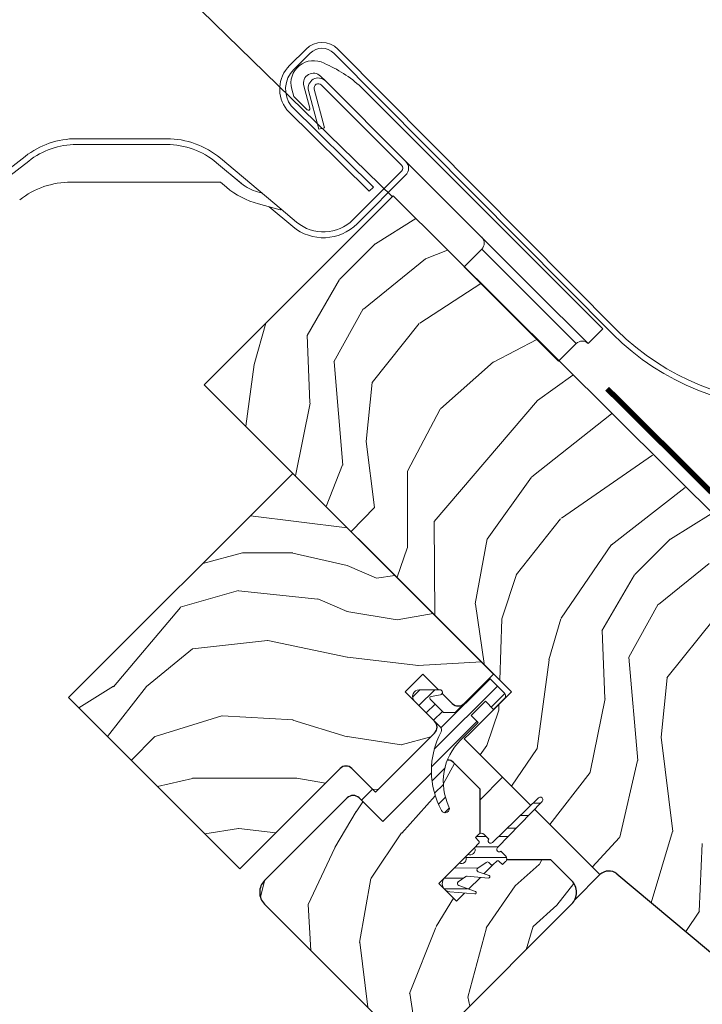
# Model space of a CAD drawing. Units: millimetres. Extents: x 3846 to 5878, y 5168 to 6585.
# Drawn here: x 4896 to 4978, y 5821 to 5939 of the extents above; entities that cross this region are included whole.
import ezdxf

# ---------------------------------------------------------------- set-up
doc = ezdxf.new("R2010")
doc.units = ezdxf.units.MM
doc.linetypes.add('DASHED', pattern=[19.049999999999997, 12.7, -6.349999999999999])
doc.linetypes.add('SLD-SOLID', pattern=[0])
for name, color, linetype, lineweight in [('KEYLITE DIMENSIONS', 6, 'Continuous', 15), ('KEYLITE FELT-BREATHER MEMBRANE', 3, 'DASHED', 15), ('KEYLITE FLASHING', 6, 'Continuous', 15), ('KEYLITE RAFTER-TRIMMER', 33, 'Continuous', 15), ('KEYLITE ROOF WINDOW', 7, 'Continuous', 15), ('KEYLITE ROOF WINDOW FLASHING', 4, 'Continuous', 15), ('KEYLITE ROOF WINDOW HATCH', 1, 'Continuous', 15), ('KEYLITE ROOF WINDOW SEAL', 6, 'Continuous', 9)]:
    doc.layers.add(name, color=color, linetype=linetype, lineweight=lineweight)

msp = doc.modelspace()

# ---------------------------------------------------------------- hatches: boundary and pattern name
at = {"layer": 'KEYLITE ROOF WINDOW HATCH'}
h = msp.add_hatch(dxfattribs=at)
h.set_pattern_fill('WOOD_3', color=256, scale=50, angle=360.0000000000024, style=0, pattern_type=2)
h.set_pattern_definition([(355.2364000000024, (7385.378737864244, 2283.490199972393), (-550.0000473159813, 49.99957663304022), [6.020799999999993, -596.0589499999994]), (11.30990000000245, (7391.378737864244, 2282.990199972394), (200.0000376115455, 49.99988160808857), [7.648549999999998, -247.3024499999999]), (45.0000000000024, (7398.878737864244, 2284.490199972395), (-2.085442929455894e-12, 50.0000154724476), [5.656849999999999, -65.05380000000001]), (46.84760000000244, (7402.878737864244, 2288.490199972395), (700.0001416940785, 749.9998768754565), [10.96584999999997, -1085.619749999996]), (12.9946000000023, (7410.378737864244, 2296.490199972393), (-450.0000383874656, -99.99987887893596), [6.670849999999996, -660.4123499999995]), (2.318624362786904e-12, (7416.878737864243, 2297.990199972395), (49.99999999999792, 50.00000000000209), [12.5, -37.5]), (350.5377000000025, (7429.378737864242, 2297.990199972396), (-250.0000386847673, 49.99990696011143), [6.082749999999997, -298.0553499999999]), (354.2894000000025, (7385.378737864242, 2296.990199972393), (-449.9999711747947, 50.00006573329577), [5.024949999999998, -497.4688499999999]), (2.318624362786904e-12, (7390.378737864242, 2296.490199972394), (49.99999999999792, 50.00000000000209), [7.5, -42.5]), (28.3008000000023, (7397.878737864242, 2296.490199972394), (549.9997559881416, 300.0004437104881), [7.382399999999985, -730.8587499999982]), (52.12500000000238, (7404.378737864242, 2299.990199972394), (-200.0000932445867, -249.9999549693691), [11.40174999999998, -558.6859499999986]), (39.2894000000024, (7411.378737864242, 2308.990199972395), (300.0000319791156, 249.9999815955036), [7.106349999999998, -703.5271999999998]), (6.340200000002313, (7416.878737864242, 2313.490199972395), (399.9999701303191, 50.00007894800129), [9.055399999999993, -443.7138499999999]), (348.1113000000023, (7425.878737864242, 2314.490199972396), (-699.9998650524733, 150.0005267624134), [9.708249999999992, -961.1161499999995]), (353.2902000000024, (7385.378737864242, 2312.490199972394), (450.0000498875673, -49.99969406218275), [8.55859999999997, -847.3034999999982]), (3.366500000002319, (7393.878737864242, 2311.490199972394), (799.9999660984329, 50.00054816775804), [8.514699999999992, -842.9546499999993]), (33.69010000000241, (7402.378737864242, 2311.990199972394), (-99.99997788855593, -50.00006672536374), [9.013899999999992, -171.2636999999999]), (47.4896000000024, (7409.878737864242, 2316.990199972395), (499.9995359173178, 550.0004336935808), [8.139399999999995, -805.8015999999997]), (14.93140000000245, (7415.378737864242, 2322.990199972395), (550.0000267462699, 149.9998476989299), [7.762099999999998, -768.4466499999995]), (2.318624362786904e-12, (7422.878737864242, 2324.990199972394), (49.99999999999792, 50.00000000000209), [6, -44]), (347.0054000000025, (7428.878737864242, 2324.990199972395), (450.0000383874739, -99.99987887889853), [6.670849999999997, -660.4123499999996]), (2.318624362786904e-12, (7400.878737864244, 2274.990199972394), (49.99999999999792, 50.00000000000209), [0, -50]), (223.1524000000023, (7407.878737864245, 2282.490199972394), (749.9998768753981, 700.0001416941408), [10.96584999999999, -1085.619749999999]), (206.5651000000024, (7399.878737864242, 2324.990199972394), (-49.9999578970433, -50.00006546982111), [4.472149999999997, -107.3312499999999]), (188.1301000000023, (7395.878737864242, 2322.990199972394), (-299.999988823054, -49.99996779078953), [7.071049999999994, -346.4822999999997]), (156.8014000000024, (7388.878737864242, 2321.990199972393), (-249.9999865333579, 100.0000662632323), [3.807899999999998, -376.9807499999998]), (26.56510000000231, (7407.878737864245, 2282.490199972394), (49.9999578970433, 50.00006546982113), [5.590149999999993, -106.2132499999999]), (6.709800000002383, (7412.878737864244, 2284.990199972395), (-450.0000498875631, -49.9996940622203), [8.558599999999988, -847.3034999999993]), (349.8753000000022, (7421.378737864245, 2285.990199972395), (849.9999394824592, -150.0004294308133), [14.22144999999998, -1407.924799999998]), (349.6952000000024, (7385.378737864244, 2277.990199972394), (300.0000480423972, -49.99974377678704), [5.59015, -553.4267999999998]), (15.52410000000231, (7390.878737864244, 2276.990199972393), (-550.0000512314535, -149.999888880303), [9.340749999999975, -924.7362999999984]), (42.87890000000234, (7399.878737864244, 2279.490199972394), (-650.0000396470153, -599.9999876624088), [9.552499999999988, -945.6961499999992]), (34.6952000000023, (7406.878737864244, 2285.990199972393), (499.9997129493615, 350.0004304797438), [7.905699999999994, -782.6636999999992]), (9.46230000000233, (7413.378737864242, 2290.490199972395), (250.0000386847632, 49.99990696013219), [9.124149999999995, -295.0139999999998]), (353.4181000000024, (7422.378737864242, 2291.990199972395), (-850.0000718965039, 99.9993350182798), [13.08625, -1295.539]), (351.8699000000022, (7385.378737864244, 2290.490199972393), (-299.9999888230581, 49.99996779076498), [7.071049999999998, -346.4823]), (11.30990000000245, (7392.378737864244, 2289.490199972394), (200.0000376115455, 49.99988160808857), [7.648549999999998, -247.3024499999999]), (42.51040000000233, (7399.878737864243, 2290.990199972394), (-550.000433693539, -499.9995359173633), [8.139399999999997, -805.8015999999998]), (45.0000000000024, (7405.878737864242, 2296.490199972395), (-2.085442929455894e-12, 50.0000154724476), [9.192400000000001, -61.5183]), (17.3540000000023, (7412.378737864242, 2302.990199972395), (-650.0001009548333, -199.999725112983), [8.381549999999999, -829.7711999999998]), (356.6335000000022, (7420.378737864242, 2305.490199972395), (-799.9999660984369, 50.00054816769079), [8.514699999999994, -842.9546499999996]), (342.8973000000025, (7428.878737864242, 2304.990199972396), (500.0000865478559, -149.999774671494), [6.800749999999997, -673.2727999999996]), (351.2538000000023, (7385.378737864242, 2302.990199972393), (349.9999668178195, -50.00020985286196), [6.576449999999999, -651.0708499999997]), (14.93140000000245, (7391.878737864244, 2301.990199972392), (550.0000267462699, 149.9998476989299), [7.762099999999998, -768.4466499999995]), (32.00540000000235, (7399.378737864242, 2303.990199972394), (-249.9999472393713, -150.0000552688952), [9.433999999999989, -462.2650999999997]), (49.89910000000241, (7407.378737864242, 2308.990199972394), (-549.9999029892313, -650.0000964773377), [12.41974999999999, -1229.5545]), (15.94540000000233, (7415.378737864242, 2318.490199972395), (-200.0000063326055, -49.99999446482727), [7.2801, -356.7254]), (353.9910000000023, (7422.378737864242, 2320.490199972395), (499.999987545304, -49.99996587407148), [9.552499999999997, -945.6961499999998]), (336.8014000000024, (7431.878737864242, 2319.490199972394), (249.9999865333579, -100.0000662632324), [3.807899999999992, -376.9807499999989]), (350.5377000000025, (7385.378737864242, 2317.990199972393), (-250.0000386847673, 49.99990696011143), [6.082749999999997, -298.0553499999999]), (10.00800000000229, (7391.378737864242, 2316.990199972394), (549.9999777287347, 100.0001736078554), [8.631349999999989, -854.5024999999994]), (37.40540000000227, (7399.878737864242, 2318.490199972394), (649.9996232489816, 500.0004976307797), [10.70045, -1059.34625]), (29.05460000000232, (7408.378737864244, 2274.990199972395), (350.000019228476, 200.0000013599786), [5.147799999999996, -509.6336999999998]), (10.78430000000227, (7412.878737864244, 2277.490199972394), (-799.999975184707, -150.0000274839991), [10.68879999999998, -1058.189149999998]), (352.8750000000023, (7423.378737864244, 2279.490199972395), (-350.0000189922664, 49.9999140946839), [12.0934, -391.0194999999999])])
edge = h.paths.add_edge_path(flags=0)
edge.add_line((4942.614985836165, 5858.65648734167), (4944.736306179725, 5860.77780768523))
edge.add_line((4944.736306179725, 5860.77780768523), (4948.271840085658, 5857.242273779298))
edge.add_arc((4948.978946866845, 5857.949380560482), 1, 225.0000000000039, 315.0000000000038)
edge.add_line((4949.686053648031, 5857.242273779294), (4953.221587553963, 5860.777807685226))
edge.add_line((4953.221587553963, 5860.77780768523), (4929.179956993621, 5884.819438245574))
edge.add_line((4929.179956993622, 5884.819438245571), (4902.309899308532, 5857.949380560483))
edge.add_line((4902.309899308534, 5857.949380560483), (4922.815995962943, 5837.443283906073))
edge.add_line((4922.815995962942, 5837.443283906074), (4934.836811243114, 5849.464099186244))
edge.add_arc((4935.5439180243, 5848.756992405058), 1, 44.99999999999761, 134.999999999993, ccw=False)
edge.add_line((4936.251024805488, 5849.464099186245), (4939.079451930234, 5846.635672061499))
edge.add_line((4939.079451930234, 5846.635672061499), (4946.150519742099, 5853.706739873363))
edge.add_arc((4945.443412960912, 5854.41384665455), 1, 315.0000000000085, 404.9999999999993)
edge.add_line((4946.1505197421, 5855.120953435736), (4942.614985836167, 5858.656487341668))
h = msp.add_hatch(dxfattribs=at)
h.set_pattern_fill('WOOD_3', color=256, scale=50, angle=245.0000000000025, style=0, pattern_type=2)
h.set_pattern_definition([(240.2364000000023, (7393.131922784784, 2271.003320025501), (277.755069605042, 477.3385915885736), [6.02079999999997, -596.0589499999961]), (256.3099000000024, (7390.14305932082, 2265.776782434152), (-39.20838619114434, -202.3924545474178), [7.648549999999998, -247.3024499999999]), (290.0000000000023, (7388.332884038326, 2258.345546638765), (45.31540337463314, -21.13091962597196), [5.656849999999993, -65.05379999999991]), (291.8476000000023, (7390.267642139507, 2253.029842443656), (383.897885587761, -951.379223614945), [10.96585, -1085.619749999999]), (257.9946000000025, (7394.348467472743, 2242.851587946956), (99.54756507585671, 450.1003139434481), [6.670849999999963, -660.4123499999954]), (245.0000000000023, (7392.960910451983, 2236.326659938609), (24.18447626480039, -66.44630243886647), [12.49999999999999, -37.49999999999996]), (235.5377000000024, (7387.678182180228, 2224.997812600648), (150.9698868131207, 205.4461080527896), [6.082749999999998, -298.0553499999999]), (239.2894000000023, (7405.367077909782, 2265.297973492003), (235.4936545276866, 386.7075371748584), [5.024949999999998, -497.4688499999999]), (245.0000000000023, (7402.800832707559, 2260.97774368769), (24.18447626480039, -66.44630243886647), [7.499999999999996, -42.49999999999996]), (273.3008000000024, (7399.631195744508, 2254.180435284915), (39.45279741574905, -625.254727762675), [7.382399999999993, -730.8587499999991]), (297.1250000000024, (7400.056254297819, 2246.810270753083), (-142.0532141925463, 286.9161883200329), [11.40174999999997, -558.6859499999983]), (284.2894000000024, (7405.254696548961, 2236.662551888162), (99.79143804185637, -377.5469227510148), [7.106349999999988, -703.5271999999984]), (251.3402000000022, (7407.008681151056, 2229.776076881626), (-123.7318311697857, -383.6540341954377), [9.055399999999969, -443.7138499999991]), (233.1113000000024, (7404.11142458242, 2221.196688536558), (431.7793716515745, 571.0223667411408), [9.708249999999989, -961.1161499999993]), (238.2902000000024, (7419.414848608844, 2258.747390435024), (-235.4933509447175, -386.7077655878569), [8.55859999999999, -847.3034999999994]), (248.3665000000024, (7414.916285597014, 2251.466392506951), (-292.7787089045974, -746.1773436568058), [8.51469999999998, -842.9546499999985]), (278.6901000000026, (7411.777184265738, 2243.551467186269), (-3.053632996179481, 111.7616999502833), [9.013899999999989, -171.2636999999998]), (292.4896000000024, (7413.139086237868, 2234.641067474793), (287.1607411894946, -685.5937001607879), [8.139399999999977, -805.8015999999985]), (259.9314000000023, (7416.252532520512, 2227.120665075649), (-96.49402523699442, -561.8619820064018), [7.762099999999985, -768.4466499999978]), (245.0000000000023, (7414.895511131529, 2219.478120149391), (24.18447626480039, -66.44630243886647), [5.999999999999996, -43.99999999999996]), (232.0054000000025, (7412.359801561085, 2214.040273427167), (-280.8089029372295, -365.5767639712787), [6.670849999999998, -660.4123499999997]), (245.0000000000023, (7378.877723537988, 2260.54780455123), (24.18447626480039, -66.44630243886647), [0, -49.99999999999996]), (108.1524000000023, (7382.716704108584, 2251.034013078917), (317.4519350733401, -975.5635717897228), [10.96584999999999, -1085.619749999998]), (91.56510000000198, (7424.615731151564, 2240.323199251232), (-24.18455339408466, 66.44629194937193), [4.472149999999993, -107.3312499999999]), (73.13010000000244, (7424.493588624454, 2244.79366692286), (81.47011363825371, 293.0232254560763), [7.071049999999993, -346.4822999999997]), (41.80140000000241, (7426.545608669606, 2251.560439693858), (196.2853985024744, 184.3150803761181), [3.8079, -376.9807499999999]), (271.5651000000024, (7382.716704108584, 2251.034013078917), (24.18455339408466, -66.44629194937193), [5.590149999999996, -106.2132499999999]), (251.7098000000025, (7382.869382267471, 2245.445928489381), (144.863126788669, 428.9693331721219), [8.558599999999998, -847.3035]), (234.8753000000024, (7380.183434829712, 2237.319694037829), (-495.1720541557634, -706.968643387226), [14.22144999999997, -1407.924799999997]), (234.6952000000024, (7388.147229956087, 2273.327720465074), (-172.1006559605432, -250.7615748497677), [5.590149999999996, -553.4267999999994]), (260.5241000000023, (7384.916521729473, 2268.765645898114), (96.4939982618809, 561.8620216015148), [9.340749999999987, -924.7362999999992]), (287.8789000000024, (7383.378726841401, 2259.552330160433), (-269.0827741533286, 842.6710493365492), [9.552499999999977, -945.6961499999985]), (279.6952000000025, (7386.311399624951, 2250.461156949861), (105.899106052464, -601.0702068999417), [7.905699999999961, -782.663699999995]), (254.4623000000023, (7387.642765965306, 2242.66837415629), (-60.33927675498616, -247.7078555861525), [9.124149999999972, -295.0139999999991]), (238.4181000000023, (7385.198663290191, 2233.877676680349), (449.8557288899229, 728.1001390008628), [13.08625, -1295.539]), (236.8699000000023, (7399.476077294045, 2268.044992193318), (172.1008339589817, 250.7614265064216), [7.071049999999992, -346.4822999999996]), (256.3099000000024, (7395.611441674823, 2262.123455945802), (-39.20838619114434, -202.3924545474178), [7.648549999999998, -247.3024499999999]), (287.5104000000024, (7393.801266392323, 2254.692220150414), (-220.7132456724242, 709.7786106705416), [8.139399999999945, -805.8015999999965]), (290.0000000000023, (7396.250249650578, 2246.92997298862), (45.31540337463314, -21.13091962597196), [9.192399999999989, -61.51829999999995]), (262.3540000000024, (7399.394231564997, 2238.291953671567), (93.44060452172408, 673.6236892458408), [8.381549999999992, -829.7711999999993]), (241.6335000000024, (7398.279054938669, 2229.984945720923), (383.4104812256186, 703.9150541513579), [8.514699999999989, -842.9546499999992]), (227.8973000000024, (7394.233645820356, 2222.492638661984), (-347.2551312855716, -389.7613279241579), [6.800749999999997, -673.2727999999996]), (236.2538000000023, (7410.804924632, 2262.762263921558), (-193.2319571289644, -296.0766936148724), [6.576449999999997, -651.0708499999995]), (259.9314000000023, (7407.151598143645, 2257.293881567562), (-96.49402523699442, -561.8619820064018), [7.762099999999985, -768.4466499999978]), (277.0054000000025, (7405.794576754669, 2249.651336641307), (-30.29167500855812, 289.969661560543), [9.433999999999997, -462.2651]), (294.8991000000025, (7406.945169595921, 2240.28778303631), (-356.6601460531238, 773.1711058530816), [12.41974999999998, -1229.554499999998]), (260.9454000000023, (7412.17414747885, 2229.022447253481), (39.20827068915204, 202.3924738943896), [7.280099999999997, -356.7253999999998]), (238.9910000000023, (7411.028435220737, 2221.833056220741), (-256.624484030005, -432.0229835657431), [9.552499999999988, -945.6961499999992]), (221.8014000000025, (7406.107253947163, 2213.645750505635), (-196.2853985024743, -184.315080376118), [3.807899999999997, -376.9807499999996]), (235.5377000000024, (7424.399541437545, 2256.42298999545), (150.9698868131207, 205.4461080527896), [6.082749999999998, -298.0553499999999]), (255.0080000000023, (7420.95752408007, 2251.40776153497), (-141.8090984993244, -540.7311622294563), [8.631349999999957, -854.5024999999973]), (282.4054000000023, (7418.724730535824, 2243.070217952546), (178.4526336153825, -800.4090612996451), [10.70044999999996, -1059.346249999995]), (274.0546000000023, (7375.708086574937, 2253.750496148453), (33.34515890433966, -401.7313958126366), [5.147799999999994, -509.6336999999997]), (255.7843000000022, (7376.072073864699, 2248.615565452437), (202.1484059407028, 788.4389580153717), [10.68879999999996, -1058.189149999995]), (237.8750000000024, (7373.447197690489, 2238.25409716507), (193.2317111308984, 296.076865893787), [12.0934, -391.0194999999999])])
edge = h.paths.add_edge_path()
edge.add_arc((4955.772997142223, 5849.187082434884), 10.00000000000039, 181.369869145205, 208.4883362643989)
edge.add_arc((4947.423311957796, 5844.655773868815), 0.4999999999999837, 208.4883362598803, 385.5292631405696)
edge.add_arc((4954.191051619448, 5847.888064058778), 6.999999999999553, 158.3484573069171, 205.5292631371566, ccw=False)
edge.add_arc((4947.713241211857, 5849.471190450609), 1.000000000000249, 44.99999997647291, 91.62192970733508, ccw=False)
edge.add_line((4948.420347993332, 5850.178297231506), (4951.602328508384, 5846.996316716457))
edge.add_line((4951.602328508386, 5846.996316716458), (4951.602328508386, 5840.632355685779))
edge.add_line((4951.602328508386, 5840.632355685779), (4946.652581047149, 5835.682608224544))
edge.add_line((4946.652581047148, 5835.682608224542), (4948.773901383638, 5833.56128787391))
edge.add_line((4948.773901383641, 5833.56128787391), (4953.723648851949, 5838.511035342216))
edge.add_line((4953.72364885194, 5838.511035342217), (4960.087609882618, 5838.511035342216))
edge.add_line((4960.087609882627, 5838.511035342217), (4962.562483616777, 5836.036161608065))
edge.add_arc((4961.1482700544, 5834.621948045693), 2.000000000000217, -44.99999999999079, 45, ccw=False)
edge.add_line((4962.562483616775, 5833.207734483318), (4945.591920868841, 5816.237171735384))
edge.add_arc((4944.177707305927, 5817.651385297215), 2.00000000000086, 224.9999999999908, 315.00000002204393, ccw=False)
edge.add_line((4942.763493743549, 5816.237171734841), (4925.792930995069, 5833.20773448332))
edge.add_arc((4927.207144557446, 5834.621948045693), 2.000000000000967, 134.9999999941228, 225.0000000058679, ccw=False)
edge.add_line((4925.792930995361, 5836.036161608356), (4935.692425931687, 5845.935656544676))
edge.add_arc((4936.399532712872, 5845.228549763488), 1.000000000002179, 45.00000000011062, 134.999999999871, ccw=False)
edge.add_line((4937.106639494056, 5845.935656544675), (4939.935066618803, 5843.107229419929))
edge.add_line((4939.935066618801, 5843.10722941993), (4945.775855142184, 5848.948017943312))
h = msp.add_hatch(dxfattribs=at)
h.set_pattern_fill('WOOD_3', color=256, scale=50, angle=45.00000000000247, style=0, pattern_type=2)
h.set_pattern_definition([(40.23640000000238, (7021.932260842185, 1924.418883897599), (-424.263802803731, -353.5537234163738), [6.020799999999948, -596.0589499999934]), (56.30990000000241, (7026.528454919898, 1928.307971194125), (106.0661274890842, 176.7766381762925), [7.648549999999985, -247.3024499999995]), (90, (7030.771095607014, 1934.67193222481), (-35.35535000000151, 35.35534999999849), [5.656849999999999, -65.05380000000001]), (91.8476000000019, (7030.771095607021, 1940.3287864743), (-35.3551518042853, 1025.304845851138), [10.96584999999991, -1085.619749999988]), (57.9946000000024, (7030.417542216425, 1951.288941582694), (-247.4874862048541, -388.9086711511128), [6.670849999999978, -660.4123499999972]), (44.99999999999989, (7033.953076122358, 1956.945795832181), (-3.026912054338027e-12, 70.71067811865476), [12.5, -37.5]), (35.53770000000236, (7042.791910887197, 1965.784630597012), (-212.1319959210892, -141.4214493807072), [6.082749999999954, -298.0553499999971]), (39.2894000000025, (7012.386319296175, 1933.964825443618), (-353.5534166912347, -282.8426456116621), [5.024949999999995, -497.4688499999997]), (44.99999999999989, (7016.275406592699, 1937.146805958957), (-3.026912054338027e-12, 70.71067811865476), [7.5, -42.5]), (73.30080000000247, (7021.578707451591, 1942.450106817857), (176.7762090035014, 601.0409052168205), [7.382399999999981, -730.8587499999977]), (97.12500000000198, (7023.700027795151, 1949.521174629725), (35.35524128398359, -318.1980856263614), [11.4017499999999, -558.6859499999936]), (84.28940000000244, (7022.285814232781, 1960.834883128707), (35.35537468592059, 388.9087392513065), [7.106349999999988, -703.5271999999984]), (51.34020000000242, (7022.992921013965, 1967.905950940576), (247.4872964695701, 318.1980862375598), [9.05539999999996, -443.7138499999987]), (33.11130000000246, (7028.649775263461, 1974.977018752439), (-601.0410410635282, -388.9082617530162), [9.708249999999909, -961.1161499999941]), (38.29020000000241, (7001.426164187783, 1944.92498055201), (353.5532095384054, 282.8429640811618), [8.558599999999904, -847.3034999999926]), (48.36650000000243, (7008.143678609055, 1950.228281410909), (530.3296743047428, 601.0411276496769), [8.51469999999998, -842.9546499999987]), (78.69010000000245, (7013.800532858541, 1956.592242441587), (-35.35527624221801, -106.0660487247872), [9.013899999999948, -171.2636999999992]), (92.48960000000193, (7015.568299811508, 1965.431077206423), (-35.3559738830117, 742.4620987575352), [8.13939999999996, -805.8015999999974]), (59.93140000000246, (7015.214746420913, 1973.562805190067), (282.8428390802068, 494.9746580499328), [7.762099999999988, -768.4466499999982]), (44.99999999999989, (7019.103833717439, 1980.28031961134), (-3.026912054338027e-12, 70.71067811865476), [6, -44]), (32.0054000000024, (7023.346474404555, 1984.522960298456), (388.9086711510916, 247.4874862048873), [6.670849999999994, -660.4123499999992]), (44.99999999999989, (7038.902823590666, 1929.368631365908), (-3.026912054338027e-12, 70.71067811865476), [0, -50]), (268.1524000000024, (7038.549270200069, 1939.621679693113), (35.35515180419725, 1025.304845851141), [10.96584999999996, -1085.619749999994]), (251.5651000000023, (7002.840377750151, 1964.016863644047), (7.606544076566024e-05, -70.71069464152302), [4.472149999999987, -107.3312499999997]), (233.1301000000023, (7001.426164187781, 1959.774222956924), (-176.7767101686934, -247.4873427366465), [7.071049999999976, -346.4822999999985]), (201.8014000000022, (6997.18352350065, 1954.117368707442), (-247.4874107481185, -106.0659608004475), [3.807899999999988, -376.9807499999985]), (71.5651000000024, (7038.549270200069, 1939.621679693113), (-7.606544075144939e-05, 70.71069464152305), [5.590149999999987, -106.2132499999998]), (51.7098000000024, (7040.317037153036, 1944.924980552013), (-282.8429640811315, -353.5532095384296), [8.558599999999972, -847.3034999999984]), (34.87530000000238, (7045.620338011932, 1951.642494973286), (707.1070420476233, 494.9744003847804), [14.22144999999998, -1407.924799999999]), (34.69520000000241, (7025.821348138713, 1920.529796601073), (247.487226209225, 176.7769104449133), [5.590149999999986, -553.4267999999981]), (60.52410000000244, (7030.417542216425, 1923.711777116417), (-282.8428272742176, -494.9747044832006), [9.340749999999955, -924.7362999999972]), (87.87890000000243, (7035.013736294138, 1931.843505100057), (-35.35537581799395, -883.8834957938636), [9.552499999999984, -945.696149999999]), (79.69520000000246, (7035.36728968473, 1941.389446646079), (106.0655098073826, 601.0408654282585), [7.905699999999984, -782.6636999999978]), (54.46230000000242, (7036.781503247104, 1949.167621239128), (141.4214493806891, 212.1319959211012), [9.124149999999995, -295.0139999999998]), (38.41810000000245, (7042.084804106001, 1956.592242441589), (-671.7510227526416, -530.3306069415004), [13.08624999999999, -1295.538999999999]), (36.86990000000234, (7016.982513373888, 1929.368631365905), (-247.4873427366314, -176.7767101687143), [7.071049999999993, -346.4822999999997]), (56.30990000000241, (7022.639367623378, 1933.611272053025), (106.0661274890842, 176.7766381762925), [7.648549999999985, -247.3024499999995]), (87.51040000000245, (7026.882008310494, 1939.975233083704), (-35.35597388294838, -742.4620987575381), [8.139399999999945, -805.8015999999965]), (90, (7027.23556170109, 1948.106961067351), (-35.35535000000151, 35.35534999999849), [9.192400000000001, -61.5183]), (62.35400000000244, (7027.235561701083, 1957.299349222776), (-318.1983172942666, -601.040641019939), [8.381549999999981, -829.7711999999987]), (41.63350000000243, (7031.124648997612, 1964.723970425237), (-601.041127649631, -530.3296743047948), [8.514699999999872, -842.9546499999917]), (27.89730000000248, (7037.488610028287, 1970.380824674728), (459.6193096385168, 247.4875939451825), [6.800749999999991, -673.2727999999992]), (36.25380000000248, (7008.143678609047, 1938.207466130739), (282.8428373996556, 212.1318625042379), [6.576449999999971, -651.0708499999962]), (59.93140000000246, (7013.446979467953, 1942.096553427263), (282.8428390802068, 494.9746580499328), [7.762099999999988, -768.4466499999982]), (77.00540000000247, (7017.336066764473, 1948.814067848539), (-70.7106017302456, -282.8427142482311), [9.43399999999998, -462.2650999999994]), (94.89910000000206, (7019.457387108038, 1958.006456003962), (70.71081493540777, -848.5281370466644), [12.41974999999993, -1229.554499999991]), (60.94540000000239, (7018.396726936254, 1970.380824674724), (-106.0660255697684, -176.7766958605071), [7.280099999999979, -356.7253999999986]), (38.99100000000233, (7021.932260842185, 1976.744785705406), (388.9086967151256, 318.1980668578225), [9.552499999999958, -945.6961499999973]), (21.80140000000238, (7029.356882044643, 1982.755193345494), (247.4874107481185, 106.0659608004474), [3.807899999999993, -376.980749999999]), (35.53770000000236, (6997.537076891253, 1948.814067848537), (-212.1319959210892, -141.4214493807072), [6.082749999999954, -298.0553499999971]), (55.00800000000241, (7002.486824359557, 1952.349601754467), (318.1979130264913, 459.6195147823852), [8.631349999999964, -854.5024999999978]), (82.40540000000246, (7007.436571827867, 1959.420669566336), (106.0653988966823, 813.1728838394281), [10.70044999999993, -1059.346249999991]), (74.05460000000241, (7044.206124449564, 1934.67193222481), (106.0660298129173, 388.908744210837), [5.14779999999996, -509.6336999999975]), (55.78430000000242, (7045.620338011932, 1939.621679693117), (-459.6193707900707, -671.7514440142808), [10.68879999999997, -1058.189149999996]), (37.87500000000238, (7051.630745652022, 1948.460514457941), (-282.8426651599474, -212.1321085297564), [12.09339999999996, -391.0194999999989])])
edge = h.paths.add_edge_path()
edge.add_line((4852.960938275367, 5798.559504428424), (4857.203577023733, 5802.802143176788))
edge.add_line((4857.203577023733, 5802.802143176788), (4861.092664299181, 5798.913055901335))
edge.add_line((4861.092664299181, 5798.913055901335), (4863.567537780457, 5801.387929382608))
edge.add_line((4863.567537780457, 5801.387929382608), (4859.678450505006, 5805.27701665806))
edge.add_line((4859.678450505006, 5805.27701665806), (4864.274638092099, 5809.873204245158))
edge.add_line((4864.274638092099, 5809.873204245157), (4848.718289098336, 5825.429553238924))
edge.add_line((4848.718289098335, 5825.429553238926), (4868.517282216866, 5845.228546357457))
edge.add_line((4868.517282216867, 5845.228546357455), (4921.41324728631, 5792.182654411145))
edge.add_line((4921.41324728631, 5792.182654411145), (4906.794800198532, 5807.376413676448))
edge.add_line((4906.794800198533, 5807.376413676448), (4908.739342519169, 5805.431871355812))
edge.add_line((4908.739342519169, 5805.431871355812), (4910.330333366893, 5803.840880508082))
edge.add_line((4910.330333366893, 5803.840880508082), (4911.921324214621, 5802.249889660357))
edge.add_line((4911.921324214622, 5802.249889660357), (4914.042643588808, 5800.128570286175))
edge.add_line((4914.042643588807, 5800.128570286174), (4915.633634436533, 5798.53757943845))
edge.add_line((4915.633634436533, 5798.537579438451), (4917.224625284251, 5796.946588590724))
edge.add_line((4917.224625284251, 5796.946588590723), (4921.113712559708, 5793.057501315269))
edge.add_line((4921.11371255971, 5793.05750131527), (4903.436041449543, 5775.379830205101))
edge.add_arc((4902.021828834947, 5776.794046869752), 2.000001523462146, 225.0000232539304, 314.99991795759763, ccw=False)
edge.add_line((4900.607614769294, 5775.379831656157), (4899.900507653593, 5776.086938771858))
edge.add_arc((4898.486293032401, 5774.672721947368), 2.000003055365297, 45.0000446323786, 134.9998629303284)
edge.add_line((4897.072080692814, 5776.086941053459), (4892.265377499935, 5771.280237860585))
edge.add_arc((4890.851166373971, 5772.694442934878), 1.99999227522478, 234.99984210309128, 315.00012258991603, ccw=False)
edge.add_line((4889.704013417167, 5771.056148335406), (4860.302529946645, 5791.64328752109))
edge.add_line((4860.302529946645, 5791.64328752109), (4852.960938275367, 5798.559504428423))
at = {"layer": 'KEYLITE ROOF WINDOW SEAL'}
h = msp.add_hatch(dxfattribs=at)
h.set_pattern_fill('ANSI31', color=256, scale=10, angle=-5.088887490341627e-14)
h.set_pattern_definition([(44.99999999999989, (8480.946888215254, 1638.483109150022), (-0.8838834764831833, 0.8838834764831854), [])])
h.paths.add_polyline_path([(4951.383111074603, 5854.979532018591), (4950.534581744424, 5855.82806134877), (4952.2316377706, 5857.525117374951), (4953.221588216779, 5856.535166928772), (4954.494379769645, 5857.807959998918, 0.4142135623731489), (4954.494379769644, 5858.515066780104), (4952.726612993688, 5860.282835722403), (4949.686052414246, 5857.24227514295), (4948.625392727153, 5856.18161545586), (4947.21117893297, 5856.181612821683), (4945.630910837695, 5857.761883487913, -0.6068153873421672), (4945.737602841145, 5858.100266444609), (4945.737601302666, 5858.100266440621), (4946.844035137064, 5858.295360310705, 0.2356442520509923), (4947.059333399337, 5858.454782997856), (4946.623312055764, 5858.890804341429), (4944.312042120559, 5858.890802711394, 0.6681786379192987), (4943.746356695607, 5857.525117286446), (4946.150519245878, 5855.120953134592), (4946.836837875728, 5854.434636106318, -0.3286920312556535), (4946.925651754528, 5853.848035083303, 0.1278857035267189), (4945.775855202232, 5848.948015432397), (4947.006136741103, 5850.178295642403, -0.1915648025140118), (4947.684936314544, 5850.470788131918, -0.1011753634168455), (4949.220663711411, 5852.817084655402)])
h.paths.add_polyline_path([(4947.684936314544, 5850.470788131918, 0.1915648025140124), (4947.006136741103, 5850.178295642403), (4945.775855227867, 5848.948014360372, 0.1188818923868993), (4946.983854842806, 5844.417283944322, 0.9745049751568486), (4947.87449460189, 5844.871259881504, -0.2088234132133286)])

# ---------------------------------------------------------------- linework, layer by layer
at = {"color": 7, "linetype": 'SLD-SOLID'}
for p, q in [((4941.200772283336, 5918.053457756012), (4918.573351576443, 5895.42603704912)), ((4941.200772283335, 5918.053457756011), (4918.573354210622, 5895.426039683297)), ((4918.573354210622, 5895.426039683297), (4955.342907590964, 5858.656486302954)), ((4929.179955691345, 5884.819438202574), (4902.309898870269, 5857.949381381497)), ((4953.221585582605, 5860.777808311315), (4929.179955691345, 5884.819438202574)), ((4942.614986077518, 5858.656486302953), (4944.736308085877, 5860.777808311315)), ((4944.736308085877, 5860.777808311315), (4946.62331205576, 5858.890804341429)), ((4946.150519245878, 5855.120953134592), (4942.614986077518, 5858.656486302953)), ((4947.059333613792, 5858.454782783398), (4948.271841254235, 5857.242275142951)), ((4955.342907590964, 5858.656486302954), (4950.396000272339, 5853.70957898433)), ((4902.309898870269, 5857.949381381497), (4922.81599559316, 5837.443284658598)), ((4953.221588216788, 5856.535166928772), (4954.494380894968, 5857.807959606953)), ((4939.079450274977, 5846.635673003686), (4946.150519245879, 5853.706741974589)), ((4950.393160628423, 5853.70673934041), (4949.68889469234, 5853.002473404327)), ((4949.68889469234, 5853.002473404327), (4957.6642061761, 5845.027161920562)), ((4951.602330004597, 5846.996315683857), (4948.420350943326, 5850.178294745132)), ((4922.81599559316, 5837.443284658598), (4934.836811526613, 5849.464100592045)), ((4936.251025320794, 5849.464097957867), (4939.079450274977, 5846.635673003686)), ((4945.775854615516, 5848.948014845681), (4939.935068178235, 5843.107228408406)), ((4954.285087547794, 5848.406280548874), (4951.6023300046, 5845.723523005679)), ((4938.725898802059, 5846.989224476598), (4937.389485456054, 5845.652811130588)), ((4951.602330004597, 5841.680675518583), (4951.602330004597, 5846.996315683857)), ((4935.692429429872, 5845.935655996767), (4925.792932870608, 5836.036159437501)), ((4939.935068178235, 5843.107228408406), (4937.106640589883, 5845.935655996767)), ((4958.118459006385, 5844.572909090276), (4965.95235200833, 5836.73901608834)), ((4951.425555585228, 5840.455577873588), (4950.941670251654, 5839.971692540013)), ((4962.416816205789, 5840.274551890881), (4962.413976561867, 5840.27171224696)), ((4949.081010696265, 5838.111032984624), (4947.359691256233, 5836.389713544591)), ((4960.08761276968, 5838.511032918774), (4954.768919920466, 5838.511032918773)), ((4962.562486250957, 5836.036159437501), (4960.08761276968, 5838.511032918774)), ((4948.773902416236, 5833.56128595623), (4946.652583042057, 5835.682605330412)), ((4965.95235200833, 5836.73901608834), (4962.933365346956, 5833.720029426969)), ((4967.977189343735, 5836.827427005624), (5000.191060892573, 5809.796780155008)), ((4949.744613065012, 5834.531996605008), (4948.773902416236, 5833.56128595623)), ((4925.792935504786, 5833.20773448332), (4942.76349840078, 5816.237171587327)), ((4945.591920720783, 5816.237171587326), (4962.562483616775, 5833.207734483318))]:
    msp.add_line(p, q, dxfattribs=at)
at = {"linetype": 'SLD-SOLID'}
msp.add_line((4987.587868090585, 5871.904409099478), (4941.200772283335, 5918.053457756011), dxfattribs=at)
msp.add_line((4946.652583042057, 5835.682605330412), (4947.359691256233, 5836.389713544591))
at = {"color": 7, "linetype": 'SLD-SOLID'}
for centre, radius, start, end in [((4948.978946876391, 5857.949381355154), 1, 225.0000000001287, 314.9999999998712), ((4945.44341297045, 5854.413847449222), 1, 314.9999999998712, 45.00000000012873), ((4947.713243522295, 5849.471188861215), 1, 44.99999998833755, 91.62205944870445), ((4935.543918033841, 5848.756993199731), 1, 45.00000000012873, 134.9999999998713), ((4936.399535023316, 5845.228548174093), 1, 45.00000000013795, 134.9999999998713), ((4967.01300997538, 5835.67835792651), 1.499999999999886, 50.00000000004395, 134.9999999998713), ((4927.207146867883, 5834.621946456298), 2, 134.9999999939757, 225.0000000001287), ((4961.148272364836, 5834.621946456298), 2, 314.9999999998712, 45.00000000012873)]:
    msp.add_arc(centre, radius, start, end, dxfattribs=at)
at = {"layer": 'KEYLITE DIMENSIONS'}
msp.add_line((4941.111668921443, 5917.964364204564), (4897.102106345194, 5960.883290460976), dxfattribs=at)
at = {"layer": 'KEYLITE FELT-BREATHER MEMBRANE', "color": 4, "linetype": 'DASHED', "const_width": 0.6499999999999999, "flags": 128}
msp.add_lwpolyline([(4966.815249694806, 5894.960230166605), (4986.606416600897, 5875.293084159921), (4986.606416600897, 5875.293084159921)], dxfattribs=at)
at = {"layer": 'KEYLITE FLASHING'}
for p, q in [((4928.779035189659, 5933.671366780637), (4930.75892926476, 5935.651260855754)), ((4931.253909185606, 5935.15629139473), (4929.271516041685, 5933.173894521041)), ((4934.082333393301, 5935.156289583936), (4967.437597044523, 5901.514724374284)), ((4967.971916522553, 5901.970344817995), (4934.577305982212, 5935.651262172847)), ((4938.326401705854, 5918.610756306784), (4928.467593436674, 5928.364792181634)), ((4928.991976215745, 5928.830669471889), (4938.821374294771, 5919.105728895694)), ((4938.821374294771, 5919.105728895694), (4938.326401705854, 5918.610756306784))]:
    msp.add_line(p, q, dxfattribs=at)
for centre, radius, start, end in [((4932.668118282033, 5933.742071838487), 2.70000100135751, 45.00003952656949, 134.9999999998713), ((4932.668120384056, 5933.742076446043), 1.999999308727006, 45.00000260598258, 134.9999240310134), ((4931.607461460926, 5930.842940509391), 3.999998793010301, 135.00008004149, 218.2823512652613), ((4931.607458960824, 5930.842939497204), 3.299997067366887, 135.0000538992063, 217.5735493354808), ((4989.590052856652, 5923.861144010304), 30.76606747437234, 225.3590578879385, 313.4155169850079), ((4989.632596281785, 5924.098206019847), 31.66435905521359, 225.497065634133, 313.1252613510582)]:
    msp.add_arc(centre, radius, start, end, dxfattribs=at)
at = {"layer": 'KEYLITE RAFTER-TRIMMER', "color": 1}
for p, q in [((4918.573351576443, 5895.42603704912), (4918.573351576443, 5895.42603704912)), ((4936.204515952787, 5877.875885667629), (4938.940544935331, 5880.724068965705))]:
    msp.add_line(p, q, dxfattribs=at)
at = {"layer": 'KEYLITE ROOF WINDOW', "ltscale": 5}
for p, q in [((4929.179957666983, 5884.819440178208), (4902.309898870269, 5857.949381381497)), ((4953.221589533877, 5860.777808311313), (4929.179957666983, 5884.819440178208)), ((4942.61498739461, 5858.656483668776), (4944.736309402968, 5860.777805677137)), ((4949.686053731334, 5857.242272508772), (4953.221589533877, 5860.777808311313)), ((4902.309898870269, 5857.949381381497), (4922.815994934624, 5837.443285317142)), ((4939.079451592066, 5846.635670369506), (4946.150520562972, 5853.70673934041)), ((4922.815994934624, 5837.443285317142), (4934.836810209526, 5849.464100592046)), ((4936.251024003707, 5849.464097957867), (4939.079451592066, 5846.635670369506))]:
    msp.add_line(p, q, dxfattribs=at)
at = {"layer": 'KEYLITE ROOF WINDOW'}
for p, q in [((4951.602327456034, 5846.996317172721), (4948.420345760581, 5850.178298868171)), ((4945.77585523098, 5848.94801423022), (4939.935068263854, 5843.10722726309)), ((4951.602329657555, 5841.677621904467), (4951.602327456034, 5846.996317172721)), ((4935.69242556422, 5845.935656168542), (4925.792931639138, 5836.036162243454)), ((4939.935068263854, 5843.10722726309), (4937.10664067549, 5845.935654851452)), ((4950.141671129451, 5839.171693522038), (4950.941671083296, 5839.971693371655)), ((4949.081010696265, 5838.111032984624), (4949.881010911514, 5838.911033199873)), ((4960.087610221116, 5838.511034407634), (4954.768919920468, 5838.511036609154)), ((4962.562483702392, 5836.036160926363), (4960.087610221116, 5838.511034407634)), ((4953.192319536275, 5837.979707113695), (4952.057876323127, 5836.845263900547)), ((4948.77390118476, 5833.561288762183), (4946.652581810577, 5835.682608136362)), ((4951.631042501219, 5836.418430078642), (4950.224162744879, 5835.011550322302)), ((4949.744611046297, 5834.531998623723), (4948.77390118476, 5833.561288762183)), ((4925.79292834641, 5833.207736630725), (4942.763493876582, 5816.237171100554)), ((4945.591920720783, 5816.237171587326), (4962.562483702392, 5833.207733338002))]:
    msp.add_line(p, q, dxfattribs=at)
for centre, radius, start, end in [((4947.713241211857, 5849.471190450609), 1.000000000000088, 44.99999997654635, 91.62197046624065), ((4936.399532712877, 5845.228549763486), 1.000000000004509, 45.00000000013795, 134.9999999998713), ((4927.207144557447, 5834.621948045694), 1.999999999999935, 134.9999999880709, 225.0000000001287), ((4961.1482700544, 5834.621948045693), 2.000000000000015, 314.9999999998712, 45.00000000012873)]:
    msp.add_arc(centre, radius, start, end, dxfattribs=at)
at = {"layer": 'KEYLITE ROOF WINDOW', "ltscale": 5}
msp.add_arc((4935.5439180243, 5848.756992405058), 1.000000000000008, 44.99999999998135, 135.0000000000186, dxfattribs=at)
at = {"layer": 'KEYLITE ROOF WINDOW FLASHING', "color": 4, "linetype": 'Continuous', "lineweight": 15}
for p, q in [((4932.50334335627, 5932.407710249664), (4933.069027820273, 5931.842025785661)), ((4931.213960624847, 5928.568032251555), (4930.495704569235, 5931.248603426984)), ((4942.190706924447, 5921.730401503663), (4932.574055231361, 5931.34705319675)), ((4942.68567951336, 5922.225374092575), (4933.069027820273, 5931.842025785661)), ((4929.046827626332, 5930.860383536995), (4929.285837135881, 5929.968392903466)), ((4931.061389033237, 5930.682918962983), (4932.303735881723, 5926.046486403913)), ((4931.737556192252, 5930.864102996376), (4932.97987669896, 5926.227654632238)), ((4937.353324615577, 5931.093279951781), (4966.303040129719, 5902.1435440104)), ((4930.879367331229, 5928.374862708117), (4929.285837135881, 5929.968392903466)), ((4932.303735881723, 5926.046486403913), (4932.97987669896, 5926.227654632238)), ((4903.276632329816, 5924.912377930757), (4914.078690479052, 5924.912388467471)), ((4903.276642866528, 5924.212392533978), (4914.078679942339, 5924.212381997266)), ((4903.276642866528, 5924.212392533978), (4914.078679942339, 5924.212381997266)), ((4912.003395463445, 5924.211723452757), (4905.23863134827, 5924.211707647689)), ((4912.003395463445, 5924.211723452757), (4905.23863134827, 5924.211707647689)), ((4864.595087166775, 5897.381224083184), (4897.120020896876, 5922.79248628107)), ((4865.026059766225, 5896.829627203299), (4897.550993496324, 5922.240889401183)), ((4920.056615079376, 5922.036598358095), (4923.112121279594, 5919.472727890928)), ((4920.506564561479, 5922.572832550902), (4927.770069657056, 5916.478014899199)), ((4942.68567951336, 5922.225374092575), (4958.17131674008, 5906.739736865855)), ((4923.037029471822, 5919.534508549397), (4921.645193020023, 5920.70237664821)), ((4942.190712192802, 5921.02329855784), (4936.379462573273, 5915.21204893831)), ((4920.455851101894, 5919.71171497396), (4902.630083868591, 5919.711725510673)), ((4920.455851101894, 5919.71171497396), (4902.630083868591, 5919.711725510673)), ((4920.520125045874, 5919.688323473038), (4921.223703461491, 5919.097951492518)), ((4942.685684781715, 5920.528325968928), (4936.874435162185, 5914.717076349398)), ((4924.956876373411, 5918.535106672439), (4925.488261886595, 5918.392683106102)), ((4927.643874943237, 5916.40769181029), (4925.063397264666, 5917.099147738604)), ((4926.352512222285, 5916.753720925916), (4929.18004854612, 5914.381139624986)), ((4927.770069657056, 5916.478014899199), (4929.629987227397, 5914.917352905164)), ((4951.807363885891, 5911.68949436511), (4949.686049780063, 5909.568180259285)), ((4963.121079507692, 5900.375778743307), (4951.807363885891, 5911.68949436511)), ((4964.535274862627, 5900.375778743308), (4958.17131674008, 5906.739736865855)), ((4964.535274862627, 5900.375778743308), (4966.303040129719, 5902.1435440104)), ((4960.999765401865, 5898.25446463748), (4963.121079507692, 5900.375778743307))]:
    msp.add_line(p, q, dxfattribs=at)
at = {"layer": 'KEYLITE ROOF WINDOW FLASHING', "color": 4}
msp.add_line((4949.686049780063, 5909.568180259285), (4960.999765401865, 5898.25446463748), dxfattribs=at)
at = {"layer": 'KEYLITE ROOF WINDOW FLASHING', "color": 4, "linetype": 'Continuous', "lineweight": 15, "flags": 128}
msp.add_lwpolyline([(4921.480530551248, 5920.838589994241), (4921.481009971651, 5920.839164245052), (4921.482105789711, 5920.840470797357)], dxfattribs=at)
at = {"layer": 'KEYLITE ROOF WINDOW FLASHING', "color": 4, "linetype": 'Continuous', "lineweight": 15}
for centre, radius, start, end in [((4931.654822523701, 5931.559191862875), 2.700000000000764, 62.10558231543268, 194.9999999999944), ((4927.112419795069, 5920.042817505825), 15.06614920316993, 47.17749761719112, 67.33518840331185), ((4931.654822523701, 5931.559191862875), 1.200000000000045, 44.99999999998135, 194.9999999999944), ((4932.220507948651, 5930.993506437925), 1.200000000000171, 44.99999999998135, 194.9999999999944), ((4932.220507948651, 5930.993506437925), 0.500000000000041, 44.99999999998135, 194.9999999999944), ((4931.020782570912, 5928.516276553494), 0.2000000000001459, 224.9999999999813, 14.99999999999444), ((4903.276642612321, 5914.912388119723), 9.999999999999918, 90, 127.9999999999922), ((4903.276642612321, 5914.912388119723), 9.299999999999978, 90, 127.9999999999922), ((4914.078688464601, 5914.912388119723), 9.99999999999992, 49.9999999999141, 90), ((4914.078688464601, 5914.912388119723), 9.29999999999998, 49.9999999999141, 90), ((4941.837160172788, 5921.37685421379), 1.199999999999932, 315.0000000000186, 44.99999999998135), ((4941.837160172788, 5921.37685421379), 0.5, 315.0000000000186, 44.99999999998135), ((4902.630072298672, 5909.711718085192), 10.00000000000006, 90, 127.9999999999922), ((4920.455850011704, 5919.611718085191), 0.1000000000001672, 50.00000000004395, 89.99999999989578), ((4926.250963642248, 5923.364728484761), 4.999999999999902, 229.9999999999141, 255.0000000000055), ((4927.65158045423, 5926.758396947072), 10, 229.9999999999141, 255.0000000000055), ((4927.669763336609, 5916.504290672362), 0.100000000000143, 254.9999999998984, 329.9999999999897), ((4932.843932793063, 5918.747587864744), 5.699999999999899, 229.9999999999141, 315.0000000000186), ((4932.843932793063, 5918.747587864744), 5.000000000000098, 229.9999999999141, 315.0000000000186), ((4951.100259006332, 5912.39659809272), 1, 315.0000000000186, 44.99999999998135), ((4963.828181067688, 5899.668676031361), 1, 44.99999999998135, 135.0000000000186)]:
    msp.add_arc(centre, radius, start, end, dxfattribs=at)
at = {"layer": 'KEYLITE ROOF WINDOW HATCH'}
for p, q in [((4939.070218369086, 5912.315772616679), (4943.917295009527, 5915.337447943873)), ((4934.804908267191, 5908.078697610682), (4939.052427434701, 5912.316454201331)), ((4945.077105981225, 5910.53267645766), (4947.683641176538, 5911.571812910935)), ((4937.635063511658, 5904.502289537746), (4945.066604769278, 5910.504160145006)), ((4930.876568919702, 5901.350116155202), (4934.773390713191, 5908.063161389654)), ((4944.369686387229, 5902.819578715194), (4951.679419712679, 5907.574810326668)), ((4934.075344946865, 5898.185318757584), (4937.618193177814, 5904.545199450054)), ((4924.531295623666, 5897.855782247691), (4925.951199283682, 5902.803884756359)), ((4938.658734216048, 5895.702439945157), (4944.323728481962, 5902.767007102964)), ((4931.232051978465, 5893.254477887262), (4930.887848378302, 5901.386596691215)), ((4953.188829639068, 5898.131831853932), (4958.383281788393, 5900.874192527353)), ((4935.15455812854, 5885.805485238711), (4934.108133475402, 5898.181073528073)), ((4946.844376346867, 5892.537902338747), (4953.214850529094, 5898.187431061005)), ((4923.540863770164, 5890.458530123756), (4924.537206389811, 5897.866076638092)), ((4958.456127790815, 5893.542044076605), (4962.695487722053, 5896.562800793035)), ((4937.955806614155, 5888.628232863744), (4938.671050744303, 5895.69849708489)), ((4946.086385711065, 5879.058313055411), (4958.456127790815, 5893.542044076605)), ((4929.495093632374, 5884.504304212815), (4931.251707802608, 5893.235154173454)), ((4942.911813543226, 5885.089416797754), (4946.809454263807, 5892.509576985773)), ((4957.789868498356, 5884.384326945636), (4967.327977408461, 5891.931185779616)), ((4938.940360985441, 5880.72387747541), (4937.963268807778, 5888.618181156864)), ((4961.350125481557, 5879.433351993631), (4972.249105550424, 5887.010986809254)), ((4933.149851568973, 5880.849546276218), (4935.131523822931, 5885.829721917778)), ((4942.898937494948, 5875.897208811768), (4942.90951363351, 5885.089602727679)), ((4952.448109461172, 5876.946829535947), (4957.759955552357, 5884.36534719961)), ((4967.290898725617, 5876.230358164017), (4976.153603317, 5883.107226261532)), ((4955.927421036538, 5872.676901895285), (4961.238438133615, 5879.388290079153)), ((4974.384660129056, 5876.919790311808), (4979.286078604123, 5879.975342425596)), ((4946.177580890458, 5867.810497538689), (4946.088910999503, 5879.08927447079)), ((4951.004386099738, 5869.191512290559), (4952.427542500877, 5876.968061547646)), ((4941.666882790197, 5872.394317391336), (4942.882851772626, 5875.87098413759)), ((4961.319723202404, 5867.451783597849), (4967.340307623176, 5876.283714795065)), ((4970.119546522612, 5872.682704548065), (4974.367065690122, 5876.920461138716)), ((4972.949635288034, 5869.106722483922), (4979.008417735084, 5873.99992391067)), ((4954.197877341841, 5867.398229901552), (4955.971733889502, 5872.699475978734)), ((4966.191607428133, 5865.954316309535), (4970.088429221621, 5872.667361543986)), ((4952.0951325398, 5862.021330332384), (4951.040350968221, 5869.142823684907)), ((4969.390122173389, 5862.789259536734), (4972.932970404331, 5869.149140229206)), ((4954.206132352629, 5867.380902343541), (4953.96082743225, 5860.038566461668)), ((4959.846054203139, 5862.459539752251), (4961.265957863147, 5867.407642260919)), ((4973.973622965028, 5860.306417087926), (4979.684056157509, 5867.422971627161)), ((4966.547004270436, 5857.858132560672), (4966.202800670267, 5865.990251364625)), ((4958.425464481333, 5851.86471031842), (4959.851869998191, 5862.469661874366)), ((4970.46881429916, 5850.409474066804), (4969.422389646023, 5862.785062356168)), ((4973.270578961105, 5853.232261292), (4973.985823091249, 5860.302525513143)), ((4953.861626071573, 5857.069324308186), (4953.83997136831, 5856.421167293945)), ((4964.788409337476, 5849.002327194909), (4966.566343764965, 5857.839144630025)), ((4953.831776293534, 5856.438486898362), (4952.412681535862, 5852.197461587043)), ((4952.412681535862, 5852.197461587043), (4951.608472755518, 5851.082895341146)), ((4974.679131953807, 5841.907071519267), (4973.277939847759, 5853.222395807348)), ((4955.351145178992, 5847.340222917674), (4958.425464481333, 5851.86471031842)), ((4968.314278652262, 5841.243415741694), (4970.446175287187, 5850.433376173493)), ((4959.950571972298, 5842.735116836528), (4964.759678842709, 5848.96699805572)), ((4972.0839121899, 5833.381477492857), (4974.657185489325, 5841.923359480564)), ((4965.034538330691, 5837.656829765979), (4968.284460549569, 5841.203164477811)), ((4977.83485769764, 5832.344074749899), (4978.197772879119, 5840.475379991438)), ((4976.215739333043, 5829.914462974445), (4977.853332760139, 5832.364737324355))]:
    msp.add_line(p, q, dxfattribs=at)
at = {"layer": 'KEYLITE ROOF WINDOW SEAL', "linetype": 'SLD-SOLID'}
for p, q in [((4949.686052414246, 5857.24227514295), (4953.221585582605, 5860.777808311315)), ((4952.726612993696, 5860.282835722403), (4948.625392727153, 5856.18161545586)), ((4954.494380894966, 5858.515067821132), (4952.726612993696, 5860.282835722403)), ((4946.791941596654, 5858.890804341429), (4944.312042103703, 5858.890804341429)), ((4945.737601302666, 5858.100266440621), (4946.844035101413, 5858.295358934023)), ((4943.746355005516, 5857.525117374953), (4946.836835892855, 5854.434636487618)), ((4947.21117893297, 5856.181612821683), (4945.630909189836, 5857.761882564817)), ((4950.534581744424, 5855.82806134877), (4952.2316377706, 5857.525117374951)), ((4952.2316377706, 5857.525117374951), (4953.221588216788, 5856.535166928772)), ((4948.625392727153, 5856.18161545586), (4947.21117893297, 5856.181612821683)), ((4951.383111074603, 5854.979532018591), (4950.534581744424, 5855.82806134877)), ((4949.261791700424, 5852.858212644408), (4951.383111074603, 5854.979532018591)), ((4958.602687100412, 5845.935655996765), (4953.070281030631, 5840.580024346352)), ((4953.671322721239, 5839.97898423209), (4959.026953082589, 5845.511390014588)), ((4950.941671070597, 5839.971693398238), (4951.425555585228, 5840.455577873588)), ((4951.390199647683, 5841.551590864048), (4951.036645540596, 5841.198036756958)), ((4951.036645540596, 5841.198036756958), (4951.425552951054, 5840.8091293465)), ((4952.645316991268, 5841.003581734639), (4952.097305227687, 5841.551593498221)), ((4954.64288794987, 5839.006010776042), (4954.094884088822, 5839.55401463709)), ((4947.359690461271, 5836.389713079692), (4949.081010899404, 5838.111033378087)), ((4949.881010870988, 5838.91103328473), (4950.141671129449, 5839.171693522035)), ((4950.141670383357, 5839.171692671714), (4949.881010564565, 5838.911032852921)), ((4951.33007189993, 5837.528805882582), (4952.3119775664, 5838.216336885629)), ((4952.632143466937, 5838.188327670618), (4952.83976937941, 5837.980701758141)), ((4953.900429066502, 5838.334253231051), (4954.289333842779, 5837.945348454773)), ((4954.289333842779, 5837.945348454773), (4954.642887949869, 5838.298902561863)), ((4952.666095387588, 5836.623891971628), (4951.387963230539, 5837.089090446246)), ((4948.979779234496, 5835.883113693848), (4948.91838444711, 5835.821718906456)), ((4948.979779234496, 5835.883113693848), (4949.879316788087, 5836.51297463724)), ((4950.044498189941, 5836.557236730709), (4952.601721344843, 5836.333505453746)), ((4947.979639787692, 5834.686411882298), (4950.975371925392, 5834.424319070655)), ((4951.039751236492, 5834.714700320183), (4949.037670565106, 5835.443398257508))]:
    msp.add_line(p, q, dxfattribs=at)
at = {"layer": 'KEYLITE ROOF WINDOW SEAL'}
for p, q in [((4957.376848756313, 5845.308840052518), (4957.382528044152, 5845.308840052518)), ((4957.955181715245, 5845.308840052518), (4958.830875143043, 5845.308840052518)), ((4956.405670911225, 5843.808840052518), (4957.378804225277, 5843.808840052518)), ((4954.856160107206, 5842.308840052518), (4955.926733307516, 5842.308840052516)), ((4951.147448836155, 5841.308840052516), (4952.340058673392, 5841.308840052516)), ((4953.830937625431, 5841.308840052518), (4954.958686029007, 5841.308840052518)), ((4951.028817764155, 5840.058840052518), (4953.748626930871, 5840.058840052518)), ((4949.918850742294, 5838.808840052516), (4954.764251273787, 5838.808840052517)), ((4953.193321406062, 5837.980703337361), (4953.546874796649, 5838.334256727953)), ((4948.540798004336, 5837.558840052518), (4951.330073365031, 5837.528804209106)), ((4947.33900070712, 5836.308840052518), (4949.587781447043, 5836.308840052518)), ((4947.276348319951, 5835.058840052517), (4950.094235308602, 5835.058840052518))]:
    msp.add_line(p, q, dxfattribs=at)
at = {"layer": 'KEYLITE ROOF WINDOW SEAL', "linetype": 'SLD-SOLID'}
for centre, radius, start, end in [((4944.312042120561, 5858.090802711395), 0.7999999999999582, 90, 225.0000000001287), ((4945.772332193932, 5857.903304844152), 0.2000000000000455, 100.0000000000572, 225.0000000001287), ((4946.791941107883, 5858.590802711393), 0.3000000000000346, 280.0000000000572, 90), ((4954.140826379049, 5858.161513389512), 0.5, 314.9999999998712, 45.00000000012873), ((4955.772997142221, 5849.187082434886), 10.00000000000005, 152.2188712368809, 208.488336264451), ((4946.48328448514, 5854.081082715726), 0.5000000000001137, 332.2188712368809, 45.00000000012873), ((4954.191051619504, 5847.888064058658), 7.000000000000052, 134.7633589187541, 205.5292631360473), ((4958.814820316496, 5845.723522591356), 0.2999999999999545, 314.9999999998712, 134.9999999998713), ((4947.423311957775, 5844.655773868849), 0.5000000000000171, 208.488336264451, 25.52926313604737), ((4951.743752504624, 5841.198039191762), 0.5, 45.00000000012873, 134.9999999998713), ((4951.248777757797, 5840.632353766812), 0.2500000000001137, 314.9999999998712, 45.00000000012873), ((4952.857446853967, 5840.791451623609), 0.2999999999999545, 134.9999999998713, 315.190211404511), ((4950.400249620375, 5839.71311495127), 0.6000000000001102, 244.4712206347654, 25.52877936556037), ((4953.882749348746, 5839.766149128831), 0.3000000000000417, 134.8097885956182, 314.9999999998712), ((4949.339589448593, 5838.65245477949), 0.5999999999999651, 244.4712206342998, 25.52877936556037), ((4952.455367773094, 5838.011550189145), 0.25, 45.00000000012873, 124.999999999849), ((4953.723651491949, 5838.157480032658), 0.25, 45.00000000012873, 134.9999999998713), ((4954.289336916902, 5838.652454779491), 0.5, 314.9999999998712, 45.00000000012873), ((4951.473467474126, 5837.324016198035), 0.2499999999999917, 125.000000000362, 250.0000000000104), ((4953.016544710764, 5838.15748003266), 0.2500000000001137, 225.0000000001287, 314.9999999998712), ((4948.066797242455, 5835.682606298505), 1, 134.9999999998713, 265.0000000001302), ((4949.123174354185, 5835.67832323845), 0.2500000000002729, 125.000000000362, 250.0000000000104), ((4950.022711957352, 5836.308186249093), 0.2500000000000707, 85.00000000013017, 124.999999999849), ((4952.614793333041, 5836.482936448801), 0.1500000000000258, 264.9999999997125, 70.00000000001042), ((4950.988447736315, 5834.573748139597), 0.1500000000000483, 265.0000000001302, 70.00000000001042)]:
    msp.add_arc(centre, radius, start, end, dxfattribs=at)

doc.saveas('drawing.dxf')
